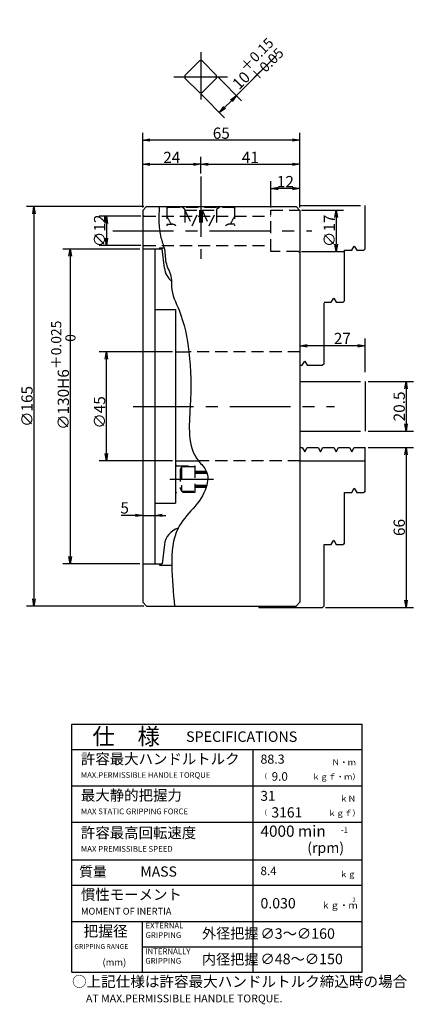
# Model space of a CAD drawing. Extents: x 62 to 580, y 12 to 422.
# Drawn here: x 62 to 225, y 16 to 422 of the extents above; entities that cross this region are included whole.
import ezdxf

# ---------------------------------------------------------------- set-up
doc = ezdxf.new("R2010")
doc.units = 0
doc.header["$LTSCALE"] = 20
for name, pattern in [('CENTER', [2, 1.25, -0.25, 0.25, -0.25]), ('HIDDEN', [0.375, 0.25, -0.125]), ('PHANTOM', [2.5, 1.25, -0.25, 0.25, -0.25, 0.25, -0.25])]:
    doc.linetypes.add(name, pattern=pattern)
doc.layers.get('0').update_dxf_attribs({"linetype": 'CONTINUOUS'})
doc.layers.add('A0', color=7, linetype='CONTINUOUS')
doc.layers.add('MAIN0', color=7, linetype='CONTINUOUS')
doc.styles.add('KNJYOKO', font='TXT', dxfattribs={"bigfont": 'BIGFONT'})
doc.dimstyles.new('MAIN001', dxfattribs={"dimtxt": 4.65, "dimasz": 3, "dimexe": 3, "dimexo": 1.2, "dimgap": 0.09, "dimtad": 1, "dimdec": 3, "dimtxsty": 'STANDARD', "dimcen": 0.09, "dimaunit": 1, "dimazin": 3, "dimtfac": 0.903226, "dimtdec": 4, "dimtmove": 0, "dimatfit": 3, "dimtvp": 0.607527, "dimtolj": 1, "dimtzin": 0})

# ---------------------------------------------------------------- blocks, each defined once
blk = doc.blocks.new('_OPEN')
at = {"color": 0, "linetype": 'BYBLOCK'}
for p, q in [((-1, 0.166667), (0, 0)), ((0, 0), (-1, -0.166667)), ((0, 0), (-1, 0))]:
    blk.add_line(p, q, dxfattribs=at)
blk = doc.blocks.new('*D12')
at = {"layer": 'MAIN0', "color": 0, "linetype": 'BYBLOCK'}
for p, q in [((151.91, 390.98), (168.46, 407.52)), ((144.48, 398.41), (154.03, 388.85)), ((137.41, 391.34), (146.96, 381.78)), ((149.79, 388.85), (146.96, 386.03))]:
    blk.add_line(p, q, dxfattribs=at)
at = {"layer": 'MAIN0', "color": 0, "linetype": 'BYBLOCK', "xscale": 3, "yscale": 3, "zscale": 3}
for p, rotation in [((151.91, 390.98), 44.99999999996601), ((144.84, 383.91), 224.999999999966)]:
    blk.add_blockref('_OPEN', p, dxfattribs=dict(at, rotation=rotation))
at = {"layer": 'MAIN0', "color": 0, "linetype": 'BYBLOCK', "insert": (159.79, 403.2), "char_height": 4.65, "attachment_point": 5, "rotation": 45, "style": 'KNJYOKO'}
blk.add_mtext('\\A1;10\\H0.903226x;\\S＋0.15^ ＋0.05;', dxfattribs=at)
blk = doc.blocks.new('*D13')
at = {"layer": 'MAIN0', "color": 0, "linetype": 'BYBLOCK'}
for p, q in [((206.31, 272.85), (225.02, 272.85)), ((222.02, 269.85), (222.02, 255.35)), ((206.31, 252.35), (225.02, 252.35))]:
    blk.add_line(p, q, dxfattribs=at)
at = {"layer": 'MAIN0', "color": 0, "linetype": 'BYBLOCK', "xscale": 3, "yscale": 3, "zscale": 3}
for p, rotation in [((222.02, 272.85), 90), ((222.02, 252.35), 270)]:
    blk.add_blockref('_OPEN', p, dxfattribs=dict(at, rotation=rotation))
at = {"layer": 'MAIN0', "color": 0, "linetype": 'BYBLOCK', "insert": (219.19, 262.6), "char_height": 4.65, "attachment_point": 5, "rotation": 90}
blk.add_mtext('\\A1;20.5', dxfattribs=at)
blk = doc.blocks.new('*D14')
at = {"layer": 'MAIN0', "color": 0, "linetype": 'BYBLOCK'}
for p, q in [((205.11, 276.8), (205.11, 290.6)), ((202.11, 287.6), (181.11, 287.6))]:
    blk.add_line(p, q, dxfattribs=at)
at = {"layer": 'MAIN0', "color": 0, "linetype": 'BYBLOCK', "xscale": 3, "yscale": 3, "zscale": 3}
for p, rotation in [((178.11, 287.6), 180), ((205.11, 287.6), 360)]:
    blk.add_blockref('_OPEN', p, dxfattribs=dict(at, rotation=rotation))
at = {"layer": 'MAIN0', "color": 0, "linetype": 'BYBLOCK', "insert": (195.66, 290.68), "char_height": 4.65, "attachment_point": 5}
blk.add_mtext('\\A1;27', dxfattribs=at)
blk = doc.blocks.new('*D15')
at = {"layer": 'MAIN0', "color": 0, "linetype": 'BYBLOCK'}
for p, q in [((125.41, 285.1), (95.11, 285.1)), ((98.11, 243.1), (98.11, 282.1)), ((125.41, 240.1), (95.11, 240.1))]:
    blk.add_line(p, q, dxfattribs=at)
at = {"layer": 'MAIN0', "color": 0, "linetype": 'BYBLOCK', "xscale": 3, "yscale": 3, "zscale": 3}
for p, rotation in [((98.11, 285.1), 90), ((98.11, 240.1), 270)]:
    blk.add_blockref('_OPEN', p, dxfattribs=dict(at, rotation=rotation))
at = {"layer": 'MAIN0', "color": 0, "linetype": 'BYBLOCK', "insert": (95.28, 260.13), "char_height": 4.65, "attachment_point": 5, "rotation": 90}
blk.add_mtext('\\A1;∅45', dxfattribs=at)
blk = doc.blocks.new('*D16')
at = {"layer": 'MAIN0', "color": 0, "linetype": 'BYBLOCK'}
for p, q in [((111.91, 327.6), (80.11, 327.6)), ((83.11, 324.6), (83.11, 200.6)), ((111.91, 197.6), (80.11, 197.6))]:
    blk.add_line(p, q, dxfattribs=at)
at = {"layer": 'MAIN0', "color": 0, "linetype": 'BYBLOCK', "xscale": 3, "yscale": 3, "zscale": 3}
for p, rotation in [((83.11, 327.6), 90), ((83.11, 197.6), 270)]:
    blk.add_blockref('_OPEN', p, dxfattribs=dict(at, rotation=rotation))
at = {"layer": 'MAIN0', "color": 0, "linetype": 'BYBLOCK', "insert": (80.28, 275.48), "char_height": 4.65, "attachment_point": 5, "rotation": 90, "style": 'KNJYOKO'}
blk.add_mtext('\\A1;∅130H6\\H0.903226x;\\S＋0.025^ \u30000;', dxfattribs=at)
blk = doc.blocks.new('*D17')
at = {"layer": 'MAIN0', "color": 0, "linetype": 'BYBLOCK'}
for p, q in [((113.51, 345.1), (65.11, 345.1)), ((68.11, 342.1), (68.11, 183.1)), ((113.51, 180.1), (65.11, 180.1))]:
    blk.add_line(p, q, dxfattribs=at)
at = {"layer": 'MAIN0', "color": 0, "linetype": 'BYBLOCK', "xscale": 3, "yscale": 3, "zscale": 3}
for p, rotation in [((68.11, 345.1), 90), ((68.11, 180.1), 270)]:
    blk.add_blockref('_OPEN', p, dxfattribs=dict(at, rotation=rotation))
at = {"layer": 'MAIN0', "color": 0, "linetype": 'BYBLOCK', "insert": (65.28, 262.6), "char_height": 4.65, "attachment_point": 5, "rotation": 90}
blk.add_mtext('\\A1;∅165', dxfattribs=at)
blk = doc.blocks.new('*D18')
at = {"layer": 'MAIN0', "color": 0, "linetype": 'BYBLOCK'}
for p, q in [((178.71, 343.6), (196.11, 343.6)), ((193.11, 340.6), (193.11, 329.6)), ((178.71, 326.6), (196.11, 326.6))]:
    blk.add_line(p, q, dxfattribs=at)
at = {"layer": 'MAIN0', "color": 0, "linetype": 'BYBLOCK', "xscale": 3, "yscale": 3, "zscale": 3}
for p, rotation in [((193.11, 343.6), 90), ((193.11, 326.6), 270)]:
    blk.add_blockref('_OPEN', p, dxfattribs=dict(at, rotation=rotation))
at = {"layer": 'MAIN0', "color": 0, "linetype": 'BYBLOCK', "insert": (190.28, 335.1), "char_height": 4.65, "attachment_point": 5, "rotation": 90}
blk.add_mtext('\\A1;∅17', dxfattribs=at)
blk = doc.blocks.new('*D19')
at = {"layer": 'MAIN0', "color": 0, "linetype": 'BYBLOCK'}
for p, q in [((166.11, 344.8), (166.11, 355.6)), ((178.11, 344.7), (178.11, 355.6)), ((175.11, 352.6), (169.11, 352.6))]:
    blk.add_line(p, q, dxfattribs=at)
at = {"layer": 'MAIN0', "color": 0, "linetype": 'BYBLOCK', "xscale": 3, "yscale": 3, "zscale": 3}
for p, rotation in [((166.11, 352.6), 180), ((178.11, 352.6), 360)]:
    blk.add_blockref('_OPEN', p, dxfattribs=dict(at, rotation=rotation))
at = {"layer": 'MAIN0', "color": 0, "linetype": 'BYBLOCK', "insert": (172.11, 355.43), "char_height": 4.65, "attachment_point": 5}
blk.add_mtext('\\A1;12', dxfattribs=at)
blk = doc.blocks.new('*D20')
at = {"layer": 'MAIN0', "color": 0, "linetype": 'BYBLOCK'}
for p, q in [((112.31, 341.1), (95.11, 341.1)), ((98.11, 338.1), (98.11, 332.1)), ((112.31, 329.1), (95.11, 329.1))]:
    blk.add_line(p, q, dxfattribs=at)
at = {"layer": 'MAIN0', "color": 0, "linetype": 'BYBLOCK', "xscale": 3, "yscale": 3, "zscale": 3}
for p, rotation in [((98.11, 341.1), 90), ((98.11, 329.1), 270)]:
    blk.add_blockref('_OPEN', p, dxfattribs=dict(at, rotation=rotation))
at = {"layer": 'MAIN0', "color": 0, "linetype": 'BYBLOCK', "insert": (95.28, 335.1), "char_height": 4.65, "attachment_point": 5, "rotation": 90}
blk.add_mtext('\\A1;∅12', dxfattribs=at)
blk = doc.blocks.new('*D21')
at = {"layer": 'MAIN0', "color": 0, "linetype": 'BYBLOCK'}
for p, q in [((206.31, 245.6), (225.02, 245.6)), ((222.02, 242.6), (222.02, 182.6)), ((188.71, 179.6), (225.02, 179.6))]:
    blk.add_line(p, q, dxfattribs=at)
at = {"layer": 'MAIN0', "color": 0, "linetype": 'BYBLOCK', "xscale": 3, "yscale": 3, "zscale": 3}
for p, rotation in [((222.02, 245.6), 90), ((222.02, 179.6), 270)]:
    blk.add_blockref('_OPEN', p, dxfattribs=dict(at, rotation=rotation))
at = {"layer": 'MAIN0', "color": 0, "linetype": 'BYBLOCK', "insert": (219.19, 212.6), "char_height": 4.65, "attachment_point": 5, "rotation": 90}
blk.add_mtext('\\A1;66', dxfattribs=at)
blk = doc.blocks.new('*D28')
at = {"layer": 'MAIN0', "color": 0, "linetype": 'BYBLOCK'}
for p, q in [((110.11, 217.6), (104.15, 217.6)), ((113.11, 217.6), (118.11, 217.6)), ((121.11, 217.6), (122.61, 217.6))]:
    blk.add_line(p, q, dxfattribs=at)
at = {"layer": 'MAIN0', "color": 0, "linetype": 'BYBLOCK', "xscale": 3, "yscale": 3, "zscale": 3}
blk.add_blockref('_OPEN', (113.11, 217.6), dxfattribs=at)
at = {"layer": 'MAIN0', "color": 0, "linetype": 'BYBLOCK', "xscale": 3, "yscale": 3, "zscale": 3, "rotation": 180}
blk.add_blockref('_OPEN', (118.11, 217.6), dxfattribs=at)
at = {"layer": 'MAIN0', "color": 0, "linetype": 'BYBLOCK', "insert": (105.65, 220.68), "char_height": 4.65, "attachment_point": 5}
blk.add_mtext('\\A1;5', dxfattribs=at)
blk = doc.blocks.new('*D29')
at = {"layer": 'MAIN0', "color": 0, "linetype": 'BYBLOCK'}
for p, q in [((113.11, 344.7), (113.11, 365.6)), ((116.11, 362.6), (134.11, 362.6)), ((137.11, 358.78), (137.11, 365.6))]:
    blk.add_line(p, q, dxfattribs=at)
at = {"layer": 'MAIN0', "color": 0, "linetype": 'BYBLOCK', "xscale": 3, "yscale": 3, "zscale": 3, "rotation": 180}
blk.add_blockref('_OPEN', (113.11, 362.6), dxfattribs=at)
at = {"layer": 'MAIN0', "color": 0, "linetype": 'BYBLOCK', "xscale": 3, "yscale": 3, "zscale": 3}
blk.add_blockref('_OPEN', (137.11, 362.6), dxfattribs=at)
at = {"layer": 'MAIN0', "color": 0, "linetype": 'BYBLOCK', "insert": (125.11, 365.43), "char_height": 4.65, "attachment_point": 5}
blk.add_mtext('\\A1;24', dxfattribs=at)
blk = doc.blocks.new('*D30')
at = {"layer": 'MAIN0', "color": 0, "linetype": 'BYBLOCK'}
for p, q in [((137.11, 358.78), (137.11, 365.6)), ((140.11, 362.6), (175.11, 362.6)), ((178.11, 344.7), (178.11, 365.6))]:
    blk.add_line(p, q, dxfattribs=at)
at = {"layer": 'MAIN0', "color": 0, "linetype": 'BYBLOCK', "xscale": 3, "yscale": 3, "zscale": 3, "rotation": 180}
blk.add_blockref('_OPEN', (137.11, 362.6), dxfattribs=at)
at = {"layer": 'MAIN0', "color": 0, "linetype": 'BYBLOCK', "xscale": 3, "yscale": 3, "zscale": 3}
blk.add_blockref('_OPEN', (178.11, 362.6), dxfattribs=at)
at = {"layer": 'MAIN0', "color": 0, "linetype": 'BYBLOCK', "insert": (157.61, 365.43), "char_height": 4.65, "attachment_point": 5}
blk.add_mtext('\\A1;41', dxfattribs=at)
blk = doc.blocks.new('*D31')
at = {"layer": 'MAIN0', "color": 0, "linetype": 'BYBLOCK'}
for p, q in [((113.11, 344.7), (113.11, 375.6)), ((178.11, 344.7), (178.11, 375.6)), ((175.11, 372.6), (116.11, 372.6))]:
    blk.add_line(p, q, dxfattribs=at)
at = {"layer": 'MAIN0', "color": 0, "linetype": 'BYBLOCK', "xscale": 3, "yscale": 3, "zscale": 3}
for p, rotation in [((113.11, 372.6), 180), ((178.11, 372.6), 360)]:
    blk.add_blockref('_OPEN', p, dxfattribs=dict(at, rotation=rotation))
at = {"layer": 'MAIN0', "color": 0, "linetype": 'BYBLOCK', "insert": (145.61, 375.43), "char_height": 4.65, "attachment_point": 5}
blk.add_mtext('\\A1;65', dxfattribs=at)

msp = doc.modelspace()

# ---------------------------------------------------------------- linework, layer by layer
at = {"layer": 'A0', "color": 3, "linetype": 'CONTINUOUS'}
for p, q in [((83.8073, 131.4289), (203.8073, 131.4289)), ((83.8073, 28.9289), (83.8073, 131.4289)), ((203.8073, 28.9289), (203.8073, 131.4289)), ((83.8073, 120.9289), (203.8073, 120.9289)), ((158.8073, 28.9289), (158.8073, 120.9289)), ((83.8073, 105.9289), (203.8073, 105.9289)), ((83.8073, 90.9289), (203.8073, 90.9289)), ((83.8073, 75.4289), (203.8073, 75.4289)), ((83.8073, 64.9289), (203.8073, 64.9289)), ((83.8073, 49.9289), (203.8073, 49.9289)), ((113.0573, 28.9289), (113.0573, 49.9289)), ((113.0573, 39.4289), (203.8073, 39.4289)), ((83.8073, 28.9289), (203.8073, 28.9289))]:
    msp.add_line(p, q, dxfattribs=at)
at = {"layer": 'MAIN0', "color": 3, "linetype": 'CENTER'}
for p, q in [((137.1073, 408.8932), (137.1073, 389.2878)), ((125.9284, 398.7115), (148.1478, 398.7115)), ((137.1073, 357.5838), (137.1073, 323.5044)), ((100.7977, 335.1034), (183.1073, 335.1034)), ((109.1723, 262.6034), (192.4204, 262.6034)), ((124.3303, 232.6034), (142.3553, 232.6034))]:
    msp.add_line(p, q, dxfattribs=at)
at = {"layer": 'MAIN0', "color": 3, "linetype": 'CONTINUOUS'}
for p, q in [((130.5799, 399.2552), (136.5637, 405.2389)), ((143.6347, 399.2552), (137.651, 405.2389)), ((130.5799, 398.1678), (136.5637, 392.1841)), ((143.6347, 398.1678), (137.651, 392.1841)), ((113.1073, 343.5034), (114.7073, 345.1034)), ((113.1073, 343.5034), (113.1073, 197.6034)), ((114.7073, 345.1034), (176.5073, 345.1034)), ((178.1073, 343.5034), (176.5073, 345.1034)), ((178.1073, 343.5034), (178.1073, 181.7034)), ((113.1073, 327.6034), (121.1073, 327.6034)), ((118.1073, 327.2034), (118.5073, 327.6034)), ((118.1073, 327.2034), (118.1073, 240.1034)), ((120.1073, 328.1034), (120.1073, 327.6034)), ((120.1073, 328.1034), (121.9162, 328.1034)), ((122.0865, 319.6284), (121.1073, 327.6034)), ((118.1073, 302.6034), (126.6073, 302.6034)), ((126.6073, 302.6034), (126.6073, 240.1034)), ((126.6073, 285.1034), (132.232, 285.1034)), ((178.1073, 245.6034), (179.1073, 245.6034)), ((179.1073, 245.6034), (180.1073, 243.8713)), ((179.1073, 245.6034), (180.1073, 243.8713)), ((180.1073, 243.8713), (181.1073, 245.6034)), ((180.1073, 243.8713), (181.1073, 245.6034)), ((181.1073, 245.6034), (185.6073, 245.6034)), ((185.6073, 245.6034), (186.6073, 243.8713)), ((186.6073, 243.8713), (187.6073, 245.6034)), ((187.6073, 245.6034), (192.1073, 245.6034)), ((188.1073, 245.6034), (192.1073, 245.6034)), ((192.1073, 245.6034), (193.1073, 243.8713)), ((192.1073, 245.6034), (193.1073, 243.8713)), ((192.1073, 245.6034), (193.1073, 243.8713)), ((193.1073, 243.8713), (194.1073, 245.6034)), ((193.1073, 243.8713), (194.1073, 245.6034)), ((193.1073, 243.8713), (194.1073, 245.6034)), ((194.1073, 245.6034), (198.6073, 245.6034)), ((198.6073, 245.6034), (199.6073, 243.8713)), ((199.6073, 243.8713), (200.6073, 245.6034)), ((200.6073, 245.6034), (205.1073, 245.6034)), ((205.1073, 227.7034), (205.1073, 245.6034)), ((118.1073, 240.1034), (118.1073, 198.0034)), ((126.6073, 240.1034), (136.1631, 240.1034)), ((126.6073, 240.1034), (126.6073, 222.6034)), ((178.1073, 240.1186), (205.1073, 240.1186)), ((199.6073, 227.1034), (200.6073, 228.8354)), ((200.6073, 228.8354), (201.6073, 227.1034)), ((205.1073, 227.7034), (204.5073, 227.1034)), ((196.6073, 206.2034), (196.6073, 227.1034)), ((196.6073, 227.1034), (199.6073, 227.1034)), ((201.6073, 227.1034), (204.5073, 227.1034)), ((118.1073, 222.6034), (126.6073, 222.6034)), ((122.0865, 205.5783), (121.1073, 197.6034)), ((188.1073, 180.2034), (188.1073, 205.6034)), ((188.1073, 205.6034), (191.1073, 205.6034)), ((191.1073, 205.6034), (192.1073, 207.3354)), ((192.1073, 207.3354), (193.1073, 205.6034)), ((193.1073, 205.6034), (196.0073, 205.6034)), ((196.6073, 206.2034), (196.0073, 205.6034)), ((113.1073, 197.6034), (121.1073, 197.6034)), ((113.1073, 197.6034), (113.1073, 181.7034)), ((118.1073, 198.0034), (118.5073, 197.6034)), ((120.1073, 197.6034), (120.1073, 197.1034)), ((120.1073, 197.1034), (125.1248, 197.1034)), ((114.7073, 180.1034), (113.1073, 181.7034)), ((114.7073, 180.1034), (176.5073, 180.1034)), ((161.1073, 180.1034), (161.1073, 179.6034)), ((161.1073, 179.6034), (187.5073, 179.6034)), ((163.6073, 180.1034), (163.6073, 179.6034)), ((170.1073, 180.1034), (170.1073, 179.6034)), ((178.1073, 181.7034), (176.5073, 180.1034)), ((188.1073, 180.2034), (187.5073, 179.6034))]:
    msp.add_line(p, q, dxfattribs=at)
at = {"layer": 'MAIN0', "color": 3, "linetype": 'PHANTOM'}
for p, q in [((178.1073, 345.6034), (205.1073, 345.6034)), ((205.1073, 327.7034), (205.1073, 345.6034)), ((196.6073, 327.1034), (199.6073, 327.1034)), ((196.6073, 306.2034), (196.6073, 327.1034)), ((199.6073, 327.1034), (200.6073, 328.8354)), ((200.6073, 328.8354), (201.6073, 327.1034)), ((201.6073, 327.1034), (204.5073, 327.1034)), ((205.1073, 327.7034), (204.5073, 327.1034)), ((188.1073, 305.6034), (191.1073, 305.6034)), ((188.1073, 280.2034), (188.1073, 305.6034)), ((191.1073, 305.6034), (192.1073, 307.3354)), ((192.1073, 307.3354), (193.1073, 305.6034)), ((193.1073, 305.6034), (196.0073, 305.6034)), ((196.6073, 306.2034), (196.0073, 305.6034)), ((179.1073, 279.6034), (180.1073, 281.3354)), ((180.1073, 281.3354), (181.1073, 279.6034)), ((178.1073, 279.6034), (179.1073, 279.6034)), ((181.1073, 279.6034), (187.5073, 279.6034)), ((188.1073, 280.2034), (187.5073, 279.6034)), ((178.1073, 272.8534), (205.1073, 272.8534)), ((205.1073, 272.8534), (205.1073, 252.3534)), ((178.1073, 252.3534), (205.1073, 252.3534))]:
    msp.add_line(p, q, dxfattribs=at)
at = {"layer": 'MAIN0', "color": 3, "linetype": 'HIDDEN'}
for p, q in [((123.1073, 345.1034), (123.1073, 337.2183)), ((123.6073, 344.8534), (123.1073, 344.3534)), ((123.6073, 344.8534), (150.6073, 344.8534)), ((130.0573, 344.4492), (129.3573, 344.8534)), ((130.5573, 343.5832), (130.5573, 337.2183)), ((130.5573, 343.5832), (136.5637, 343.5832)), ((130.5573, 343.5832), (133.5605, 337.2183)), ((133.5605, 337.2183), (136.5637, 343.5832)), ((136.5637, 343.5832), (136.5637, 337.2183)), ((137.651, 343.5832), (137.651, 337.2183)), ((137.651, 343.5832), (143.6573, 343.5832)), ((137.651, 343.5832), (140.6542, 337.2183)), ((140.6542, 337.2183), (143.6573, 343.5832)), ((143.6573, 343.5832), (143.6573, 337.2183)), ((144.1573, 344.4492), (144.8573, 344.8534)), ((150.6073, 344.8534), (151.1073, 344.3534)), ((151.1073, 345.1034), (151.1073, 337.2183)), ((166.1073, 326.6034), (166.1073, 343.6034)), ((166.1073, 343.6034), (177.5073, 343.6034)), ((177.5073, 343.6034), (177.7573, 343.8534)), ((113.5073, 341.1034), (113.1073, 341.5034)), ((113.5073, 341.1034), (166.1073, 341.1034)), ((123.1073, 337.8534), (125.1073, 337.8534)), ((151.1073, 337.8534), (149.1073, 337.8534)), ((113.5073, 329.1034), (113.1073, 328.7034)), ((113.5073, 329.1034), (166.1073, 329.1034)), ((177.5073, 326.6034), (166.1073, 326.6034)), ((178.1073, 326.0034), (177.5073, 326.6034)), ((178.1073, 285.1034), (132.232, 285.1034)), ((178.1073, 240.1034), (136.1631, 240.1034)), ((126.6073, 238.5034), (127.0073, 238.1034)), ((127.0073, 238.1034), (134.6073, 238.1034)), ((129.2073, 237.6034), (128.6073, 236.5642)), ((128.6073, 236.5642), (128.6073, 228.6426)), ((134.6073, 237.6034), (129.2073, 237.6034)), ((129.2073, 237.6034), (129.2073, 227.6034)), ((134.6073, 238.1034), (134.6073, 227.1034)), ((134.6073, 235.9034), (139.4073, 235.9034)), ((134.6073, 235.6034), (139.533, 235.6034)), ((134.6073, 235.0621), (139.7138, 235.0621)), ((128.6073, 228.6426), (129.2073, 227.6034)), ((134.6073, 230.1446), (139.6377, 230.1446)), ((139.4956, 229.6034), (134.6073, 229.6034)), ((134.6073, 229.3034), (139.4073, 229.3034)), ((127.0073, 227.1034), (126.6073, 226.7034)), ((134.6073, 227.1034), (127.0073, 227.1034)), ((129.2073, 227.6034), (134.6073, 227.6034)), ((161.1073, 180.1034), (176.5073, 180.1034))]:
    msp.add_line(p, q, dxfattribs=at)
at = {"layer": 'MAIN0', "color": 3, "linetype": 'CONTINUOUS'}
for centre, radius, start, end in [((137.1073, 398.7115), 6.55, 85.238798, 94.761202), ((137.1073, 398.7115), 6.55, 175.238798, 184.761202), ((137.1073, 398.7115), 6.55, 355.238798, 364.761202), ((137.1073, 398.7115), 6.55, 265.238798, 274.761202), ((130.0269, 320.6034), 8, 187, 231.233561), ((130.0269, 204.6034), 8, 106.737324, 173)]:
    msp.add_arc(centre, radius, start, end, dxfattribs=at)
at = {"layer": 'MAIN0', "color": 3, "linetype": 'HIDDEN'}
for centre, radius, start, end in [((129.5573, 343.5832), 1, 0, 60), ((144.6573, 343.5832), 1, 120, 180), ((88.2639, 319.4447), 41, 26.667185, 31.888067), ((125.1073, 335.1034), 2.75, 50.269543, 90), ((149.1073, 335.1034), 2.75, 90, 129.730457), ((185.9508, 319.4447), 41, 148.111933, 153.320892)]:
    msp.add_arc(centre, radius, start, end, dxfattribs=at)
at = {"layer": 'MAIN0', "color": 3, "linetype": 'CONTINUOUS'}
msp.add_open_spline([(119.9261, 345.1034), (119.7096, 340.7365), (119.4087, 334.6659), (122.5318, 327.1809), (122.2792, 321.2602), (125.3188, 316.513), (124.62, 309.7051), (129.7236, 300.1033), (133.0433, 283.4551), (133.2027, 263.1341), (131.1799, 244.0478), (140.4643, 235.9277), (139.4009, 223.795), (125.9284, 215.1234), (124.676, 196.3256), (125.7313, 185.692), (126.2859, 180.1034)], degree=3, knots=[0, 0, 0, 0, 12.87219258, 17.89447978, 23.95622479, 30.12288071, 33.81062779, 43.86873937, 61.59469426, 84.10012028, 106.86110011, 112.16818707, 118.76818707, 139.42848098, 154.81058745, 171.85019352, 171.85019352, 171.85019352, 171.85019352], dxfattribs=at)

# ---------------------------------------------------------------- texts
at = {"layer": 'A0', "color": 3, "linetype": 'CONTINUOUS', "attachment_point": 1, "style": 'KNJYOKO'}
for s, insert, char_height in [('{\\H0.91x;{仕\u3000様}}', (92.3063, 129.7273), 7.5), ('{\\H0.94x;{許容最大ハンドルトルク}}', (87.5573, 119.2039), 4.650001), ('{\\H0.58x;{\u3000\u3000\u3000Ｎ・ｍ}}', (181.3073, 116.8789), 4.199999), ('{\\H0.48x;{（}}', (161.8073, 110.8789), 4.199999), ('{\\H0.58x;{\u3000ｋｇｆ・ｍ）}}', (179.8073, 110.8789), 4.199999), ('{\\H0.94x;{最大静的把握力}}', (87.5573, 104.2039), 4.650001), ('{\\H0.58x;{\u3000\u3000\u3000\u3000ｋＮ}}', (181.3073, 101.8789), 4.199999), ('{\\H0.48x;{（}}', (161.8073, 95.8789), 4.199999), ('{\\H0.58x;{\u3000\u3000\u3000ｋｇｆ）}}', (179.8073, 95.8789), 4.199999), ('{\\H0.94x;{許容最高回転速度\u3000}}', (87.5573, 88.7039), 4.65), ('{\\H0.90x;{質量}}', (86.8073, 72.5789), 4.650001), ('{\\H0.58x;{\u3000\u3000\u3000\u3000ｋｇ}}', (181.3073, 70.6289), 4.199999), ('{\\H0.94x;{慣性モーメント}}', (87.5573, 63.2039), 4.650001), ('{\\H0.92x;{0.030\u3000}}', (161.8073, 59.5789), 4.65), ('{\\H0.92x;{ｋｇ・ｍ}}', (186.9192, 57.9831), 3), ('{\\H0.96x;{把握径}}', (88.6593, 48.1622), 4.650001), ('{\\H0.92x;{外径把握}}', (137.6327, 47.1233), 4.65), ('{\\H0.93x;{∅3～∅160}}', (161.8073, 47.0789), 4.65), ('{\\H0.92x;{内径把握}}', (137.6327, 36.4127), 4.65), ('{\\H0.93x;{∅48～∅150}}', (161.8073, 36.5789), 4.65), ('{\\H0.95x;{○上記仕様は許容最大ハンドルトルク締込時の場合}}', (83.8753, 27.2993), 4.650001)]:
    msp.add_mtext(s, dxfattribs=dict(at, insert=insert, char_height=char_height))
at = {"layer": 'A0', "color": 3, "linetype": 'CONTINUOUS'}
for s, insert, char_height, attachment_point in [('{\\H0.93x;{SPECIFICATIONS}}', (131.0561, 128.3969), 4.65, 1), ('{\\H0.81x;{88.3}}', (161.8073, 118.8289), 4.65, 1), ('{\\H0.62x;{MAX.PERMISSIBLE HANDLE TORQUE}}', (87.5573, 111.5539), 3.75, 1), ('{\\H0.76x;{9.0}}', (166.432, 111.5679), 4.65, 1), ('{\\H0.88x;{31}}', (161.8073, 103.8289), 4.65, 1), ('{\\H0.63x;{MAX STATIC GRIPPING FORCE}}', (87.5573, 96.5539), 3.75, 1), ('{\\H0.91x;{3161}}', (166.3073, 97.0789), 4.65, 1), ('{4000 min}', (161.8073, 83.4289), 4.65, 7), ('{-1}', (195.0973, 85.7539), 2.325, 7), ('{\\H0.92x;{(rpm)}}', (181.1533, 82.5188), 4.65, 1), ('{\\H0.63x;{MAX PREMISSIBLE SPEED}}', (87.5573, 81.0539), 3.75, 1), ('{\\H0.91x;{MASS}}', (112.1608, 72.6521), 4.650001, 1), ('{\\H0.76x;{8.4}}', (161.8073, 72.5789), 4.65, 1), ('{\\H0.82x;{2}}', (199.8264, 59.7651), 2.1, 1), ('{\\H0.75x;{MOMENT OF INERTIA}}', (87.5573, 55.5539), 3.749999, 1), ('{\\H0.63x;{EXTERNAL\\PGRIPPING}}', (114.271, 49.4055), 3.75, 1), ('{\\H0.54x;{GRIPPING RANGE}}', (84.8603, 40.576), 3.75, 1), ('{\\H0.63x;{INTERNALLY\\PGRIPPING}}', (114.1934, 38.7724), 3.75, 1), ('{\\H0.63x;{(mm)}}', (96.4975, 34.4775), 4.5, 1), ('{\\H0.69x;{AT MAX.PERMISSIBLE HANDLE TORQUE.}}', (89.6444, 19.7205), 4.65, 1)]:
    msp.add_mtext(s, dxfattribs=dict(at, insert=insert, char_height=char_height, attachment_point=attachment_point))

# ---------------------------------------------------------------- dimensions: what is measured, and where the dimension line sits
at = {"layer": 'MAIN0', "color": 3, "linetype": 'CONTINUOUS'}
dim = msp.add_linear_dim(base=(151.9137, 390.9762), p1=(136.5637, 392.1841), p2=(143.6347, 399.2552), angle=45, dimstyle='MAIN001', override={"dimasz": 3, "dimtxsty": 'KNJYOKO', "dimblk1": 'OPEN', "dimblk2": 'OPEN', "dimsah": 1, "dimtol": 1, "dimtp": 0.15, "dimtm": -0.05, "dimtdec": 2}, dxfattribs=at)
dim.commit()
dim.dimension.update_dxf_attribs({"geometry": '*D12', "text_midpoint": (157.1102, 397.2334), "dimtype": 161})
for base, p1, p2, picture, middle in [((178.1073, 372.6034), (113.1073, 343.5034), (178.1073, 343.5034), '*D31', (145.6073, 373.1034)), ((113.1073, 362.6034), (137.1073, 357.5838), (113.1073, 343.5034), '*D29', (125.1073, 363.1034)), ((137.1073, 362.6034), (178.1073, 343.5034), (137.1073, 357.5838), '*D30', (157.6073, 363.1034)), ((178.1073, 352.6034), (166.1073, 343.6034), (178.1073, 343.5034), '*D19', (172.1073, 353.1034))]:
    dim = msp.add_linear_dim(base=base, p1=p1, p2=p2, dimstyle='MAIN001', override={"dimasz": 3, "dimblk1": 'OPEN', "dimblk2": 'OPEN', "dimsah": 1}, dxfattribs=at)
    dim.commit()
    dim.dimension.update_dxf_attribs({"geometry": picture, "text_midpoint": middle})
for base, p1, p2, text, picture, middle in [((68.1073, 345.1034), (114.7073, 180.1034), (114.7073, 345.1034), '\\A1;∅165', '*D17', (67.6073, 262.6034)), ((98.1073, 341.1034), (113.5073, 329.1034), (113.5073, 341.1034), '\\A1;∅12', '*D20', (97.6073, 335.1034)), ((193.1073, 343.6034), (177.5073, 326.6034), (177.5073, 343.6034), '\\A1;∅17', '*D18', (192.6073, 335.1034))]:
    dim = msp.add_linear_dim(base=base, p1=p1, p2=p2, angle=90, text=text, dimstyle='MAIN001', override={"dimasz": 3, "dimblk1": 'OPEN', "dimblk2": 'OPEN', "dimsah": 1}, dxfattribs=at)
    dim.commit()
    dim.dimension.update_dxf_attribs({"geometry": picture, "text_midpoint": middle})
for base, p1, p2, override, picture, middle in [((113.1073, 217.6034), (118.1073, 240.1034), (113.1073, 343.5034), {"dimasz": 3, "dimblk1": 'OPEN', "dimblk2": 'OPEN', "dimsah": 1, "dimatfit": 0}, '*D28', (105.6546, 218.3534)), ((205.1073, 287.6034), (178.1073, 343.5034), (205.1073, 275.6034), {"dimasz": 3, "dimblk1": 'OPEN', "dimblk2": 'OPEN', "dimsah": 1}, '*D14', (195.6625, 288.3534))]:
    dim = msp.add_linear_dim(base=base, p1=p1, p2=p2, dimstyle='MAIN001', override=override, dxfattribs=at)
    dim.commit()
    dim.dimension.update_dxf_attribs({"geometry": picture, "text_midpoint": middle, "dimtype": 160})
for base, p1, p2, text, override, picture, middle in [((83.1073, 327.6034), (113.1073, 197.6034), (113.1073, 327.6034), '\\A1;∅130H6\\H0.903226x;\\S＋0.025^ \u30000;', {"dimasz": 3, "dimtxsty": 'KNJYOKO', "dimblk1": 'OPEN', "dimblk2": 'OPEN', "dimsah": 1, "dimtol": 1, "dimtp": 0.025, "dimtm": 0, "dimtdec": 3}, '*D16', (82.6073, 264.8694)), ((98.1073, 240.1034), (126.6073, 285.1034), (126.6073, 240.1034), '\\A1;∅45', {"dimasz": 3, "dimblk1": 'OPEN', "dimblk2": 'OPEN', "dimsah": 1}, '*D15', (97.6073, 260.1281))]:
    dim = msp.add_linear_dim(base=base, p1=p1, p2=p2, angle=90, text=text, dimstyle='MAIN001', override=override, dxfattribs=at)
    dim.commit()
    dim.dimension.update_dxf_attribs({"geometry": picture, "text_midpoint": middle, "dimtype": 160})
for base, p1, p2, picture, middle in [((222.0162, 272.8534), (205.1073, 252.3534), (205.1073, 272.8534), '*D13', (221.5162, 262.6034)), ((222.0162, 245.6034), (187.5073, 179.6034), (205.1073, 245.6034), '*D21', (221.5162, 212.6034))]:
    dim = msp.add_linear_dim(base=base, p1=p1, p2=p2, angle=90, dimstyle='MAIN001', override={"dimasz": 3, "dimblk1": 'OPEN', "dimblk2": 'OPEN', "dimsah": 1}, dxfattribs=at)
    dim.commit()
    dim.dimension.update_dxf_attribs({"geometry": picture, "text_midpoint": middle})

doc.saveas('drawing.dxf')
